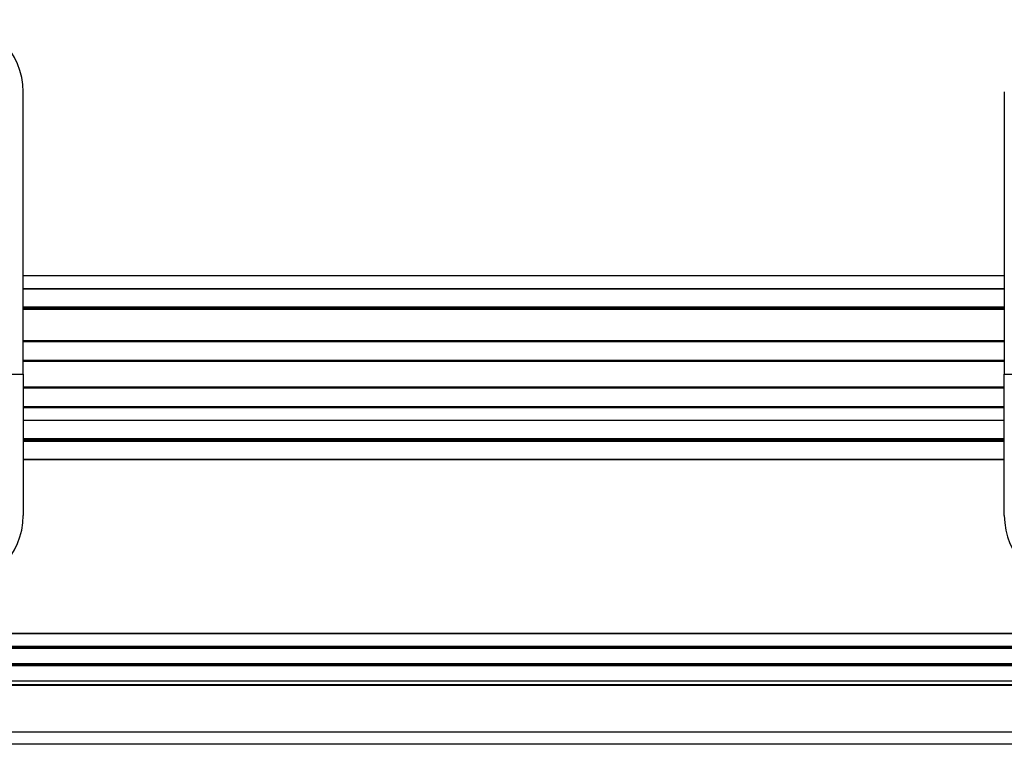
# Model space of a CAD drawing. Units: millimetres. Extents: x -1683 to 1947, y -95 to 3275.
# Drawn here: x -1090 to -790, y 1154 to 1375 of the extents above; entities that cross this region are included whole.
import ezdxf

# ---------------------------------------------------------------- set-up
doc = ezdxf.new("R2010")
doc.units = ezdxf.units.MM
doc.layers.add('T12GRIDFC', color=7, linetype='Continuous')

msp = doc.modelspace()

# ---------------------------------------------------------------- linework, layer by layer
at = {"layer": 'T12GRIDFC', "color": 7, "linetype": 'Continuous', "lineweight": 25}
for p, q in [((-1088.525, 1266.512), (-1088.525, 1352.512)), ((-789.525, 1352.512), (-789.525, 1266.512)), ((-789.525, 1296.512), (-1088.525, 1296.512)), ((-789.525, 1292.547), (-1088.525, 1292.547)), ((-1088.525, 1292.541), (-789.525, 1292.541)), ((-789.525, 1286.967), (-1088.525, 1286.967)), ((-789.525, 1286.627), (-1088.525, 1286.627)), ((-789.525, 1286.247), (-1088.525, 1286.247)), ((-789.525, 1276.662), (-1088.525, 1276.662)), ((-789.525, 1276.362), (-1088.525, 1276.362)), ((-789.525, 1270.662), (-1088.525, 1270.662)), ((-789.525, 1270.362), (-1088.525, 1270.362)), ((-1102.225, 1266.512), (-1088.525, 1266.512)), ((-1088.525, 1266.512), (-1088.525, 1223.512)), ((-789.525, 1266.512), (-775.825, 1266.512)), ((-789.525, 1223.512), (-789.525, 1266.512)), ((-1088.525, 1262.706), (-789.525, 1262.706)), ((-1088.525, 1262.406), (-789.525, 1262.406)), ((-1088.525, 1256.716), (-789.525, 1256.716)), ((-1088.525, 1256.416), (-789.525, 1256.416)), ((-1088.525, 1252.556), (-789.525, 1252.556)), ((-1088.525, 1246.956), (-789.525, 1246.956)), ((-1088.525, 1246.556), (-789.525, 1246.556)), ((-1088.525, 1246.156), (-789.525, 1246.156)), ((-789.525, 1240.556), (-1088.525, 1240.556)), ((-1088.525, 1240.555), (-789.525, 1240.555)), ((-588.253, 1187.407), (-1289.796, 1187.407)), ((-588.328, 1187.512), (-1289.721, 1187.512)), ((-585.877, 1183.012), (-1292.173, 1183.012)), ((-586.01, 1183.349), (-1292.039, 1183.349)), ((-586.094, 1183.551), (-1291.955, 1183.551)), ((-585.125, 1178.312), (-1292.925, 1178.312)), ((-585.125, 1178.012), (-1292.925, 1178.012)), ((-585.125, 1177.712), (-1292.925, 1177.712)), ((-585.125, 1173.012), (-1292.925, 1173.012)), ((-585.125, 1171.885), (-1292.925, 1171.885)), ((-585.125, 1171.708), (-1292.925, 1171.708)), ((-585.125, 1157.512), (-1292.925, 1157.512)), ((-585.125, 1153.812), (-1292.925, 1153.812))]:
    msp.add_line(p, q, dxfattribs=at)
for centre, start, end in [((-1110.525, 1352.512), 0, 90), ((-1110.525, 1223.512), 270, 0), ((-767.525, 1223.512), 180, 270)]:
    msp.add_arc(centre, 22, start, end, dxfattribs=at)

doc.saveas('drawing.dxf')
